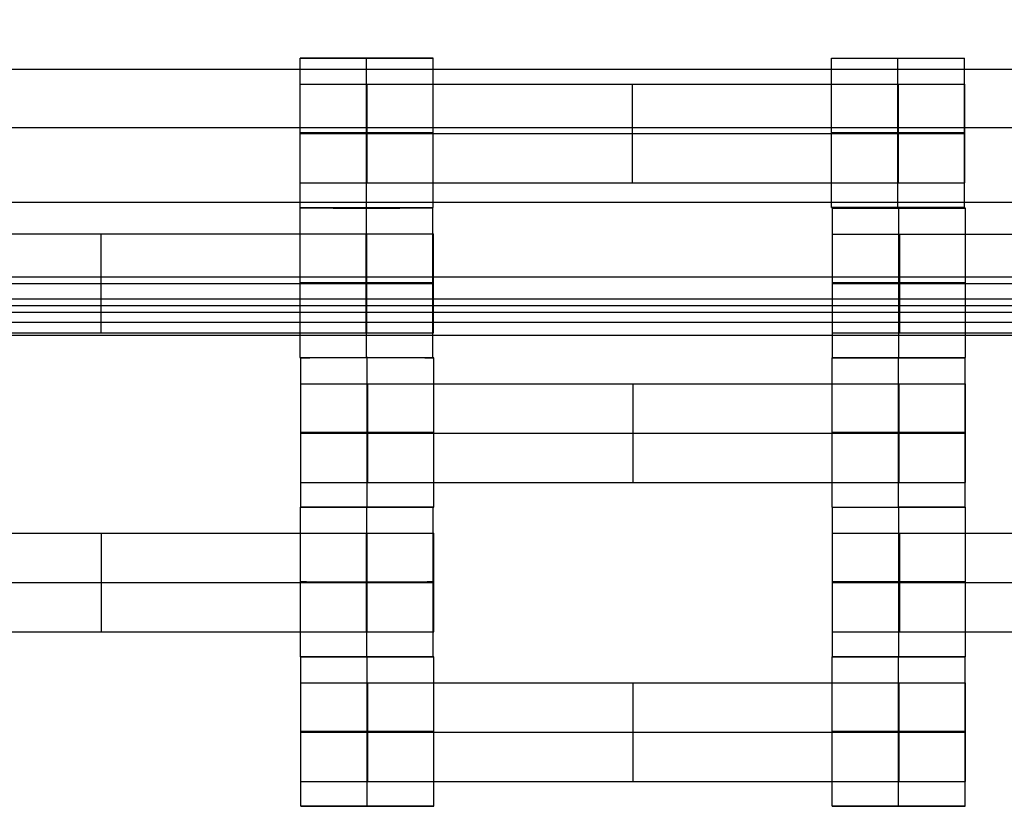
# Model space of a CAD drawing. Units: millimetres. Extents: x -408 to 230, y -230 to 392.
# Drawn here: x -41 to -26, y 43 to 54 of the extents above; entities that cross this region are included whole.
import ezdxf

# ---------------------------------------------------------------- set-up
doc = ezdxf.new("R2010")
doc.units = ezdxf.units.MM
doc.layers.add('Make2D$Widoczne$Krzywe', color=7, linetype='Continuous', true_color=0x000000)

msp = doc.modelspace()

# ---------------------------------------------------------------- linework, layer by layer
at = {"layer": 'Make2D$Widoczne$Krzywe', "color": 6, "linetype": 'Continuous', "true_color": 0xff00ff}
msp.add_open_spline([(-224.963, -225.47), (0.037, -225.47), (225.037, -225.47), (225.037, -0.47), (225.037, 224.53), (0.037, 224.53), (-224.963, 224.53), (-224.963, -0.47), (-224.963, -225.47)], degree=2, knots=[0, 0, 0, 1, 1, 2, 2, 3, 3, 4, 4, 4], dxfattribs=at)
at = {"layer": 'Make2D$Widoczne$Krzywe', "color": 18, "lineweight": -3, "true_color": 0x000000}
for points, weights, knots in [([(-35.884, 53.905), (-34.884, 53.905), (-34.884, 53.906), (-34.884, 53.906), (-35.884, 53.906), (-36.884, 53.906), (-36.884, 53.906), (-36.884, 53.905), (-35.884, 53.905)], [1, 0.707106781187, 1, 0.707106781187, 1, 0.707106781187, 1, 0.707106781187, 1], [0, 0, 0, 1.570797, 1.570797, 3.141593, 3.141593, 4.71239, 4.71239, 6.283187, 6.283187, 6.283187]), ([(-28.891, 53.906), (-28.89, 53.905), (-27.891, 53.905), (-26.891, 53.905), (-26.891, 53.906), (-26.891, 53.906), (-26.891, 53.906)], [0.999883805606, 0.707164889912, 1, 0.707106781187, 1, 0.992294067886, 0.984993617264], [-1.570485, -1.570485, -1.570485, 0, 0, 1.570797, 1.570797, 1.612124, 1.612124, 1.612124]), ([(-36.884, 53.514), (-36.884, 53.514), (-36.588, 53.514), (-36.291, 53.514), (-35.874, 53.514)], [1, 0.922853343271, 1, 0.922853343271, 1], [1.58153, 1.58153, 1.58153, 2.372295, 2.372295, 3.16306, 3.16306, 3.16306]), ([(-27.895, 53.514), (-27.479, 53.514), (-27.183, 53.514), (-26.887, 53.514), (-26.884, 53.514), (-26.884, 53.514), (-26.884, 53.514)], [1, 0.923384130403, 1, 0.923384130403, 1, 0.999447968448, 0.998903891875], [0, 0, 0, 0.787994, 0.787994, 1.575987, 1.575987, 1.581665, 1.581665, 1.581665]), ([(-35.884, 52.781), (-34.884, 52.781), (-34.884, 52.781), (-34.884, 52.782), (-35.884, 52.782), (-36.884, 52.782), (-36.884, 52.781), (-36.884, 52.781), (-35.884, 52.781)], [1, 0.707106781187, 1, 0.707106781187, 1, 0.707106781187, 1, 0.707106781187, 1], [0, 0, 0, 1.570797, 1.570797, 3.141593, 3.141593, 4.71239, 4.71239, 6.283187, 6.283187, 6.283187]), ([(-36.884, 52.771), (-36.884, 52.771), (-36.588, 52.771), (-36.291, 52.771), (-35.874, 52.771)], [1, 0.922853343271, 1, 0.922853343271, 1], [1.58153, 1.58153, 1.58153, 2.372295, 2.372295, 3.16306, 3.16306, 3.16306]), ([(-27.891, 52.781), (-26.891, 52.781), (-26.891, 52.781), (-26.891, 52.782), (-27.891, 52.782), (-28.891, 52.782), (-28.891, 52.781), (-28.891, 52.781), (-27.891, 52.781)], [1, 0.707106781187, 1, 0.707106781187, 1, 0.707106781187, 1, 0.707106781187, 1], [0, 0, 0, 1.570797, 1.570797, 3.141593, 3.141593, 4.71239, 4.71239, 6.283187, 6.283187, 6.283187]), ([(-27.895, 52.771), (-27.479, 52.771), (-27.183, 52.771), (-26.887, 52.771), (-26.884, 52.771), (-26.884, 52.771), (-26.884, 52.771)], [1, 0.923384130403, 1, 0.923384130403, 1, 0.999447968448, 0.998903891875], [0, 0, 0, 0.787994, 0.787994, 1.575987, 1.575987, 1.581665, 1.581665, 1.581665]), ([(-36.884, 52.029), (-36.884, 52.029), (-36.588, 52.029), (-36.291, 52.029), (-35.874, 52.029)], [1, 0.922853343271, 1, 0.922853343271, 1], [1.58153, 1.58153, 1.58153, 2.372295, 2.372295, 3.16306, 3.16306, 3.16306]), ([(-27.895, 52.029), (-27.479, 52.029), (-27.183, 52.029), (-26.887, 52.029), (-26.884, 52.029), (-26.884, 52.029), (-26.884, 52.029)], [1, 0.923384130403, 1, 0.923384130403, 1, 0.999447968448, 0.998903891875], [0, 0, 0, 0.787994, 0.787994, 1.575987, 1.575987, 1.581665, 1.581665, 1.581665]), ([(-36.886, 51.651), (-36.885, 51.65), (-35.886, 51.65), (-34.886, 51.65), (-34.886, 51.651), (-34.886, 51.651), (-35.886, 51.651), (-35.886, 51.651), (-35.886, 51.651)], [0.999883805606, 0.707164889912, 1, 0.707106781187, 1, 0.707106781187, 1, 0.999876242194, 0.999752588973], [-1.570485, -1.570485, -1.570485, 0, 0, 1.570797, 1.570797, 3.141593, 3.141593, 3.142257, 3.142257, 3.142257]), ([(-36.884, 51.657), (-36.884, 51.656), (-35.884, 51.656), (-34.884, 51.656), (-34.884, 51.657), (-34.884, 51.657), (-34.884, 51.657)], [0.999883805606, 0.707164889912, 1, 0.707106781187, 1, 0.999941891274, 0.999883805606], [-1.570485, -1.570485, -1.570485, 0, 0, 1.570797, 1.570797, 1.571108, 1.571108, 1.571108]), ([(-27.891, 51.656), (-26.891, 51.656), (-26.891, 51.657), (-26.891, 51.657), (-27.891, 51.657), (-28.891, 51.657), (-28.891, 51.657), (-28.891, 51.656), (-27.891, 51.656)], [1, 0.707106781187, 1, 0.707106781187, 1, 0.707106781187, 1, 0.707106781187, 1], [0, 0, 0, 1.570797, 1.570797, 3.141593, 3.141593, 4.71239, 4.71239, 6.283187, 6.283187, 6.283187]), ([(-27.874, 51.648), (-26.874, 51.648), (-26.874, 51.648), (-26.874, 51.649), (-27.874, 51.649), (-28.874, 51.649), (-28.874, 51.648), (-28.874, 51.648), (-27.875, 51.648)], [1, 0.707106781187, 1, 0.707106781187, 1, 0.707106781187, 1, 0.707149310545, 0.999914953634], [0, 0, 0, 1.570797, 1.570797, 3.141593, 3.141593, 4.71239, 4.71239, 6.282959, 6.282959, 6.282959]), ([(-35.89, 51.259), (-35.474, 51.259), (-35.178, 51.259), (-34.882, 51.259), (-34.879, 51.259), (-34.879, 51.259), (-34.879, 51.259)], [1, 0.923384130403, 1, 0.923384130403, 1, 0.999447968448, 0.998903891875], [0, 0, 0, 0.787994, 0.787994, 1.575987, 1.575987, 1.581665, 1.581665, 1.581665]), ([(-28.874, 51.257), (-28.874, 51.257), (-28.578, 51.257), (-28.281, 51.257), (-27.864, 51.257)], [1, 0.922853343271, 1, 0.922853343271, 1], [1.58153, 1.58153, 1.58153, 2.372295, 2.372295, 3.16306, 3.16306, 3.16306]), ([(-35.886, 50.526), (-34.886, 50.526), (-34.886, 50.526), (-34.886, 50.527), (-35.886, 50.527), (-36.886, 50.527), (-36.886, 50.526), (-36.886, 50.526), (-35.886, 50.526)], [1, 0.707106781187, 1, 0.707106781187, 1, 0.707106781187, 1, 0.707106781187, 1], [0, 0, 0, 1.570797, 1.570797, 3.141593, 3.141593, 4.71239, 4.71239, 6.283187, 6.283187, 6.283187]), ([(-35.89, 50.516), (-35.474, 50.516), (-35.178, 50.516), (-34.882, 50.516), (-34.879, 50.516), (-34.879, 50.516), (-34.879, 50.516)], [1, 0.923384130403, 1, 0.923384130403, 1, 0.999447968448, 0.998903891875], [0, 0, 0, 0.787994, 0.787994, 1.575987, 1.575987, 1.581665, 1.581665, 1.581665]), ([(-27.874, 50.523), (-26.874, 50.523), (-26.874, 50.524), (-26.874, 50.525), (-27.874, 50.525), (-28.874, 50.525), (-28.874, 50.524), (-28.874, 50.523), (-27.874, 50.523)], [1, 0.707106781187, 1, 0.707106781187, 1, 0.707106781187, 1, 0.707106781187, 1], [0, 0, 0, 1.570797, 1.570797, 3.141593, 3.141593, 4.71239, 4.71239, 6.283187, 6.283187, 6.283187]), ([(-28.874, 50.514), (-28.874, 50.514), (-28.578, 50.514), (-28.281, 50.514), (-27.864, 50.514)], [1, 0.922853343271, 1, 0.922853343271, 1], [1.58153, 1.58153, 1.58153, 2.372295, 2.372295, 3.16306, 3.16306, 3.16306]), ([(-35.89, 49.774), (-35.474, 49.774), (-35.178, 49.774), (-34.882, 49.774), (-34.879, 49.774), (-34.879, 49.774), (-34.879, 49.774)], [1, 0.923384130403, 1, 0.923384130403, 1, 0.999447968448, 0.998903891875], [0, 0, 0, 0.787994, 0.787994, 1.575987, 1.575987, 1.581665, 1.581665, 1.581665]), ([(-28.874, 49.772), (-28.874, 49.772), (-28.578, 49.772), (-28.281, 49.772), (-27.864, 49.772)], [1, 0.922853343271, 1, 0.922853343271, 1], [1.58153, 1.58153, 1.58153, 2.372295, 2.372295, 3.16306, 3.16306, 3.16306]), ([(-36.886, 49.402), (-36.885, 49.401), (-35.886, 49.401), (-34.886, 49.401), (-34.886, 49.402), (-34.886, 49.402), (-34.886, 49.402)], [0.999883805606, 0.707164889912, 1, 0.707106781187, 1, 0.992294067886, 0.984993617264], [-1.570485, -1.570485, -1.570485, 0, 0, 1.570797, 1.570797, 1.612124, 1.612124, 1.612124]), ([(-35.875, 49.399), (-36.874, 49.399), (-36.874, 49.398), (-36.874, 49.398), (-35.874, 49.398), (-34.874, 49.398), (-34.874, 49.398), (-34.874, 49.399), (-35.874, 49.399), (-35.875, 49.399), (-35.875, 49.399)], [0.999933814757, 0.707139877548, 1, 0.707106781187, 1, 0.707106781187, 1, 0.707106781187, 1, 0.999985891642, 0.999971784643], [-3.141416, -3.141416, -3.141416, -1.570797, -1.570797, 0, 0, 1.570797, 1.570797, 3.141593, 3.141593, 3.141669, 3.141669, 3.141669]), ([(-28.881, 49.398), (-28.88, 49.398), (-27.881, 49.398), (-26.881, 49.398), (-26.881, 49.398), (-26.881, 49.398), (-26.881, 49.398)], [0.999883805606, 0.707164889912, 1, 0.707106781187, 1, 0.992294067886, 0.984993617264], [-1.570485, -1.570485, -1.570485, 0, 0, 1.570797, 1.570797, 1.612124, 1.612124, 1.612124]), ([(-28.874, 49.4), (-28.874, 49.399), (-27.874, 49.399), (-26.874, 49.399), (-26.874, 49.4), (-26.874, 49.4), (-26.874, 49.4)], [0.999883805606, 0.707164889912, 1, 0.707106781187, 1, 0.999941891274, 0.999883805606], [-1.570485, -1.570485, -1.570485, 0, 0, 1.570797, 1.570797, 1.571108, 1.571108, 1.571108]), ([(-36.874, 49.007), (-36.874, 49.007), (-36.578, 49.007), (-36.281, 49.007), (-35.864, 49.007)], [1, 0.922853343271, 1, 0.922853343271, 1], [1.58153, 1.58153, 1.58153, 2.372295, 2.372295, 3.16306, 3.16306, 3.16306]), ([(-27.885, 49.007), (-27.469, 49.007), (-27.173, 49.007), (-26.877, 49.007), (-26.874, 49.007), (-26.874, 49.007), (-26.874, 49.007)], [1, 0.923384130403, 1, 0.923384130403, 1, 0.999447968448, 0.998903891875], [0, 0, 0, 0.787994, 0.787994, 1.575987, 1.575987, 1.581665, 1.581665, 1.581665]), ([(-35.874, 48.273), (-34.874, 48.273), (-34.874, 48.274), (-34.874, 48.275), (-35.874, 48.275), (-36.874, 48.275), (-36.874, 48.274), (-36.874, 48.273), (-35.875, 48.273)], [1, 0.707106781187, 1, 0.707106781187, 1, 0.707106781187, 1, 0.707179578989, 0.999854440583], [0, 0, 0, 1.570797, 1.570797, 3.141593, 3.141593, 4.71239, 4.71239, 6.282796, 6.282796, 6.282796]), ([(-36.874, 48.264), (-36.874, 48.264), (-36.578, 48.264), (-36.281, 48.264), (-35.864, 48.264)], [1, 0.922853343271, 1, 0.922853343271, 1], [1.58153, 1.58153, 1.58153, 2.372295, 2.372295, 3.16306, 3.16306, 3.16306]), ([(-27.881, 48.273), (-26.881, 48.273), (-26.881, 48.274), (-26.881, 48.275), (-27.881, 48.275), (-28.881, 48.275), (-28.881, 48.274), (-28.881, 48.273), (-27.881, 48.273)], [1, 0.707106781187, 1, 0.707106781187, 1, 0.707106781187, 1, 0.707106781187, 1], [0, 0, 0, 1.570797, 1.570797, 3.141593, 3.141593, 4.71239, 4.71239, 6.283187, 6.283187, 6.283187]), ([(-27.885, 48.264), (-27.469, 48.264), (-27.173, 48.264), (-26.877, 48.264), (-26.874, 48.264), (-26.874, 48.264), (-26.874, 48.264)], [1, 0.923384130403, 1, 0.923384130403, 1, 0.999447968448, 0.998903891875], [0, 0, 0, 0.787994, 0.787994, 1.575987, 1.575987, 1.581665, 1.581665, 1.581665]), ([(-36.874, 47.522), (-36.874, 47.522), (-36.578, 47.522), (-36.281, 47.522), (-35.864, 47.522)], [1, 0.922853343271, 1, 0.922853343271, 1], [1.58153, 1.58153, 1.58153, 2.372295, 2.372295, 3.16306, 3.16306, 3.16306]), ([(-27.885, 47.522), (-27.469, 47.522), (-27.173, 47.522), (-26.877, 47.522), (-26.874, 47.522), (-26.874, 47.522), (-26.874, 47.522)], [1, 0.923384130403, 1, 0.923384130403, 1, 0.999447968448, 0.998903891875], [0, 0, 0, 0.787994, 0.787994, 1.575987, 1.575987, 1.581665, 1.581665, 1.581665]), ([(-36.881, 47.148), (-36.88, 47.148), (-35.881, 47.148), (-34.881, 47.148), (-34.881, 47.148), (-34.881, 47.149), (-35.874, 47.149)], [0.999883805606, 0.707164889912, 1, 0.707106781187, 1, 0.708388841537, 0.997447103039], [-1.570485, -1.570485, -1.570485, 0, 0, 1.570797, 1.570797, 3.134718, 3.134718, 3.134718]), ([(-35.874, 47.149), (-34.874, 47.149), (-34.874, 47.15), (-34.874, 47.15), (-35.874, 47.15), (-36.874, 47.15), (-36.874, 47.15), (-36.874, 47.149), (-35.874, 47.149)], [1, 0.707106781187, 1, 0.707106781187, 1, 0.707106781187, 1, 0.707106781187, 1], [0, 0, 0, 1.570797, 1.570797, 3.141593, 3.141593, 4.71239, 4.71239, 6.283187, 6.283187, 6.283187]), ([(-28.881, 47.15), (-28.88, 47.149), (-27.881, 47.149), (-26.881, 47.149), (-26.881, 47.15), (-26.881, 47.15), (-27.88, 47.15)], [0.999883805606, 0.707164889912, 1, 0.707106781187, 1, 0.707170175915, 0.999873237985], [-1.570485, -1.570485, -1.570485, 0, 0, 1.570797, 1.570797, 3.141253, 3.141253, 3.141253]), ([(-28.874, 47.148), (-28.874, 47.148), (-27.874, 47.148), (-26.874, 47.148), (-26.874, 47.148), (-26.874, 47.148), (-26.875, 47.148)], [0.999883805606, 0.707164889912, 1, 0.707106781187, 1, 0.992294067886, 0.984993617264], [-1.570485, -1.570485, -1.570485, 0, 0, 1.570797, 1.570797, 1.612124, 1.612124, 1.612124]), ([(-35.885, 46.757), (-35.469, 46.757), (-35.173, 46.757), (-34.877, 46.757), (-34.874, 46.757), (-34.874, 46.757), (-34.874, 46.757)], [1, 0.923384130403, 1, 0.923384130403, 1, 0.999447968448, 0.998903891875], [0, 0, 0, 0.787994, 0.787994, 1.575987, 1.575987, 1.581665, 1.581665, 1.581665]), ([(-28.874, 46.757), (-28.874, 46.757), (-28.578, 46.757), (-28.281, 46.757), (-27.864, 46.757)], [1, 0.922853343271, 1, 0.922853343271, 1], [1.58153, 1.58153, 1.58153, 2.372295, 2.372295, 3.16306, 3.16306, 3.16306]), ([(-35.881, 46.023), (-34.881, 46.023), (-34.881, 46.024), (-34.881, 46.025), (-35.881, 46.025), (-36.881, 46.025), (-36.881, 46.024), (-36.881, 46.023), (-35.881, 46.023)], [1, 0.707106781187, 1, 0.707106781187, 1, 0.707106781187, 1, 0.707179578989, 0.999854440583], [0, 0, 0, 1.570797, 1.570797, 3.141593, 3.141593, 4.71239, 4.71239, 6.282796, 6.282796, 6.282796]), ([(-35.885, 46.014), (-35.469, 46.014), (-35.173, 46.014), (-34.877, 46.014), (-34.874, 46.014), (-34.874, 46.014), (-34.874, 46.014)], [1, 0.923384130403, 1, 0.923384130403, 1, 0.999447968448, 0.998903891875], [0, 0, 0, 0.787994, 0.787994, 1.575987, 1.575987, 1.581665, 1.581665, 1.581665]), ([(-27.875, 46.025), (-28.874, 46.025), (-28.874, 46.024), (-28.874, 46.023), (-27.874, 46.023), (-26.874, 46.023), (-26.874, 46.024), (-26.874, 46.025), (-27.874, 46.025)], [0.999854440586, 0.707179578987, 1, 0.707106781187, 1, 0.707106781187, 1, 0.707187283311, 0.999839040004], [-3.141203, -3.141203, -3.141203, -1.570797, -1.570797, 0, 0, 1.570797, 1.570797, 3.141162, 3.141162, 3.141162]), ([(-28.874, 46.014), (-28.874, 46.014), (-28.578, 46.014), (-28.281, 46.014), (-27.864, 46.014)], [1, 0.922853343271, 1, 0.922853343271, 1], [1.58153, 1.58153, 1.58153, 2.372295, 2.372295, 3.16306, 3.16306, 3.16306]), ([(-35.885, 45.272), (-35.469, 45.272), (-35.173, 45.272), (-34.877, 45.272), (-34.874, 45.272), (-34.874, 45.272), (-34.874, 45.272)], [1, 0.923384130403, 1, 0.923384130403, 1, 0.999447968448, 0.998903891875], [0, 0, 0, 0.787994, 0.787994, 1.575987, 1.575987, 1.581665, 1.581665, 1.581665]), ([(-28.874, 45.272), (-28.874, 45.272), (-28.578, 45.272), (-28.281, 45.272), (-27.864, 45.272)], [1, 0.922853343271, 1, 0.922853343271, 1], [1.58153, 1.58153, 1.58153, 2.372295, 2.372295, 3.16306, 3.16306, 3.16306]), ([(-35.881, 44.9), (-36.881, 44.9), (-36.881, 44.9), (-36.881, 44.899), (-35.881, 44.899), (-34.881, 44.899), (-34.881, 44.9), (-34.881, 44.9), (-35.881, 44.9)], [0.999854440583, 0.707179578989, 1, 0.707106781187, 1, 0.707106781187, 1, 0.707136483329, 0.999940601739], [-3.141203, -3.141203, -3.141203, -1.570797, -1.570797, 0, 0, 1.570797, 1.570797, 3.141434, 3.141434, 3.141434]), ([(-35.881, 44.899), (-36.874, 44.899), (-36.874, 44.898), (-36.874, 44.898), (-35.875, 44.898)], [0.997336996033, 0.708444391889, 1, 0.707176515814, 0.999860563951], [3.148767, 3.148767, 3.148767, 4.71239, 4.71239, 6.282813, 6.282813, 6.282813]), ([(-35.874, 44.898), (-34.874, 44.898), (-34.874, 44.898), (-34.874, 44.899), (-35.874, 44.899), (-35.876, 44.899), (-35.878, 44.899)], [1, 0.707106781187, 1, 0.707106781187, 1, 0.999358563259, 0.998719936014], [0, 0, 0, 1.570797, 1.570797, 3.141593, 3.141593, 3.145033, 3.145033, 3.145033]), ([(-28.881, 44.898), (-28.88, 44.898), (-27.881, 44.898), (-26.881, 44.898), (-26.881, 44.898), (-26.881, 44.898), (-26.881, 44.898)], [0.999883805606, 0.707164889912, 1, 0.707106781187, 1, 0.999941891274, 0.999883805606], [-1.570485, -1.570485, -1.570485, 0, 0, 1.570797, 1.570797, 1.571108, 1.571108, 1.571108]), ([(-27.874, 44.899), (-26.874, 44.899), (-26.874, 44.9), (-26.874, 44.9), (-27.874, 44.9), (-28.874, 44.9), (-28.874, 44.9), (-28.874, 44.899), (-27.874, 44.899)], [1, 0.707106781187, 1, 0.707106781187, 1, 0.707106781187, 1, 0.707106781187, 1], [0, 0, 0, 1.570797, 1.570797, 3.141593, 3.141593, 4.71239, 4.71239, 6.283187, 6.283187, 6.283187]), ([(-36.874, 44.507), (-36.874, 44.507), (-36.578, 44.507), (-36.281, 44.507), (-35.864, 44.507)], [1, 0.922853343271, 1, 0.922853343271, 1], [1.58153, 1.58153, 1.58153, 2.372295, 2.372295, 3.16306, 3.16306, 3.16306]), ([(-27.885, 44.507), (-27.469, 44.507), (-27.173, 44.507), (-26.877, 44.507), (-26.874, 44.507), (-26.874, 44.507), (-26.874, 44.507)], [1, 0.923384130403, 1, 0.923384130403, 1, 0.999447968448, 0.998903891875], [0, 0, 0, 0.787994, 0.787994, 1.575987, 1.575987, 1.581665, 1.581665, 1.581665]), ([(-35.874, 43.773), (-34.874, 43.773), (-34.874, 43.774), (-34.874, 43.775), (-35.874, 43.775), (-36.874, 43.775), (-36.874, 43.774), (-36.874, 43.773), (-35.874, 43.773)], [1, 0.707106781187, 1, 0.707106781187, 1, 0.707106781187, 1, 0.707106781187, 1], [0, 0, 0, 1.570797, 1.570797, 3.141593, 3.141593, 4.71239, 4.71239, 6.283187, 6.283187, 6.283187]), ([(-36.874, 43.764), (-36.874, 43.764), (-36.578, 43.764), (-36.281, 43.764), (-35.864, 43.764)], [1, 0.922853343271, 1, 0.922853343271, 1], [1.58153, 1.58153, 1.58153, 2.372295, 2.372295, 3.16306, 3.16306, 3.16306]), ([(-27.881, 43.775), (-28.881, 43.775), (-28.881, 43.774), (-28.881, 43.773), (-27.881, 43.773), (-26.881, 43.773), (-26.881, 43.774), (-26.881, 43.775), (-27.88, 43.775)], [0.999854440583, 0.707179578989, 1, 0.707106781187, 1, 0.707106781187, 1, 0.707207645672, 0.999798340498], [-3.141203, -3.141203, -3.141203, -1.570797, -1.570797, 0, 0, 1.570797, 1.570797, 3.141052, 3.141052, 3.141052]), ([(-27.885, 43.764), (-27.469, 43.764), (-27.173, 43.764), (-26.877, 43.764), (-26.874, 43.764), (-26.874, 43.764), (-26.874, 43.764)], [1, 0.923384130403, 1, 0.923384130403, 1, 0.999447968448, 0.998903891875], [0, 0, 0, 0.787994, 0.787994, 1.575987, 1.575987, 1.581665, 1.581665, 1.581665]), ([(-36.874, 43.022), (-36.874, 43.022), (-36.578, 43.022), (-36.281, 43.022), (-35.864, 43.022)], [1, 0.922853343271, 1, 0.922853343271, 1], [1.58153, 1.58153, 1.58153, 2.372295, 2.372295, 3.16306, 3.16306, 3.16306]), ([(-27.885, 43.022), (-27.469, 43.022), (-27.173, 43.022), (-26.877, 43.022), (-26.874, 43.022), (-26.874, 43.022), (-26.874, 43.022)], [1, 0.923384130403, 1, 0.923384130403, 1, 0.999447968448, 0.998903891875], [0, 0, 0, 0.787994, 0.787994, 1.575987, 1.575987, 1.581665, 1.581665, 1.581665]), ([(-35.875, 42.65), (-36.874, 42.65), (-36.874, 42.65), (-36.874, 42.649), (-35.874, 42.649), (-34.874, 42.649), (-34.874, 42.65), (-34.874, 42.65), (-35.874, 42.65), (-35.874, 42.65), (-35.874, 42.65)], [0.999854440583, 0.707179578989, 1, 0.707106781187, 1, 0.707106781187, 1, 0.707106781187, 1, 0.999997397814, 0.999994795674], [-3.141203, -3.141203, -3.141203, -1.570797, -1.570797, 0, 0, 1.570797, 1.570797, 3.141593, 3.141593, 3.141607, 3.141607, 3.141607]), ([(-27.881, 42.649), (-26.881, 42.649), (-26.881, 42.65), (-26.881, 42.65), (-27.881, 42.65), (-28.881, 42.65), (-28.881, 42.65), (-28.881, 42.649), (-27.881, 42.649)], [1, 0.707106781187, 1, 0.707106781187, 1, 0.707106781187, 1, 0.707106781187, 1], [0, 0, 0, 1.570797, 1.570797, 3.141593, 3.141593, 4.71239, 4.71239, 6.283187, 6.283187, 6.283187])]:
    msp.add_rational_spline(points, weights, degree=2, knots=knots, dxfattribs=at)
for points in [[(-36.884, 51.657), (-36.884, 52.781), (-36.884, 53.906)], [(-35.885, 53.906), (-35.885, 53.906), (-35.885, 53.905)], [(-35.885, 51.656), (-35.885, 52.781), (-35.885, 53.905)], [(-34.885, 51.657), (-34.885, 52.781), (-34.885, 53.905)], [(-28.891, 51.657), (-28.891, 52.781), (-28.891, 53.906)], [(-27.891, 53.906), (-27.891, 53.905), (-27.891, 53.905)], [(-27.891, 51.656), (-27.891, 52.781), (-27.891, 53.905)], [(-26.891, 52.781), (-26.891, 53.343), (-26.891, 53.906)], [(50.154, 53.736), (0.154, 53.736), (-49.846, 53.736)], [(-35.874, 52.029), (-35.874, 52.771), (-35.874, 53.514)], [(-35.874, 53.514), (-31.884, 53.514), (-27.895, 53.514)], [(-31.884, 52.029), (-31.884, 52.771), (-31.884, 53.514)], [(-27.895, 52.029), (-27.895, 52.771), (-27.895, 53.514)], [(-27.89, 52.029), (-27.89, 52.771), (-27.89, 53.514)], [(-27.884, 52.029), (-27.884, 52.771), (-27.884, 53.514)], [(-26.884, 52.029), (-26.884, 52.771), (-26.884, 53.514)], [(-49.846, 52.862), (0.154, 52.862), (50.154, 52.862)], [(-35.874, 52.771), (-31.884, 52.771), (-27.895, 52.771)], [(-26.891, 51.657), (-26.891, 52.219), (-26.891, 52.781)], [(-35.874, 52.029), (-31.884, 52.029), (-27.895, 52.029)], [(-49.846, 51.736), (0.154, 51.736), (50.154, 51.736)], [(-36.886, 49.402), (-36.886, 50.526), (-36.886, 51.651)], [(-35.886, 51.651), (-35.886, 51.651), (-35.886, 51.651)], [(-35.886, 49.401), (-35.886, 50.526), (-35.886, 51.65)], [(-34.886, 49.402), (-34.886, 50.526), (-34.886, 51.65)], [(-28.874, 49.4), (-28.874, 50.524), (-28.874, 51.648)], [(-27.875, 51.649), (-27.875, 51.648), (-27.875, 51.648)], [(-27.875, 49.4), (-27.875, 50.524), (-27.875, 51.648)], [(-26.875, 49.4), (-26.875, 50.524), (-26.875, 51.648)], [(-43.869, 51.259), (-39.879, 51.259), (-35.89, 51.259)], [(-39.879, 49.774), (-39.879, 50.516), (-39.879, 51.259)], [(-35.89, 49.774), (-35.89, 50.516), (-35.89, 51.259)], [(-35.885, 49.774), (-35.885, 50.516), (-35.885, 51.259)], [(-35.879, 49.774), (-35.879, 50.516), (-35.879, 51.259)], [(-34.879, 49.774), (-34.879, 50.516), (-34.879, 51.259)], [(-27.864, 49.772), (-27.864, 50.514), (-27.864, 51.257)], [(-27.864, 51.257), (-23.874, 51.257), (-19.885, 51.257)], [(50.154, 50.61), (0.154, 50.61), (-49.846, 50.61)], [(-43.869, 50.516), (-39.879, 50.516), (-35.89, 50.516)], [(-27.864, 50.514), (-23.874, 50.514), (-19.885, 50.514)], [(-49.789, 50.284), (0.011, 50.284), (49.811, 50.284)], [(-49.989, 50.084), (0.011, 50.084), (50.011, 50.084)], [(-49.889, 50.184), (0.011, 50.184), (49.911, 50.184)], [(-50.043, 49.935), (-0.043, 49.935), (49.957, 49.935)], [(-43.869, 49.774), (-39.879, 49.774), (-35.89, 49.774)], [(-27.864, 49.772), (-23.874, 49.772), (-19.885, 49.772)], [(-49.846, 49.736), (0.154, 49.736), (50.154, 49.736)], [(-36.874, 47.15), (-36.874, 48.274), (-36.874, 49.398)], [(-35.875, 49.399), (-35.875, 49.398), (-35.875, 49.398)], [(-35.875, 47.149), (-35.875, 48.273), (-35.875, 49.398)], [(-34.875, 47.15), (-34.875, 48.274), (-34.875, 49.398)], [(-28.881, 47.15), (-28.881, 48.274), (-28.881, 49.398)], [(-27.881, 47.149), (-27.881, 48.273), (-27.881, 49.398)], [(-26.881, 47.15), (-26.881, 48.274), (-26.881, 49.398)], [(-35.864, 47.522), (-35.864, 48.264), (-35.864, 49.007)], [(-35.864, 49.007), (-31.874, 49.007), (-27.885, 49.007)], [(-31.874, 47.522), (-31.874, 48.264), (-31.874, 49.007)], [(-27.885, 47.522), (-27.885, 48.264), (-27.885, 49.007)], [(-27.88, 47.522), (-27.88, 48.264), (-27.88, 49.007)], [(-27.874, 47.522), (-27.874, 48.264), (-27.874, 49.007)], [(-26.874, 47.522), (-26.874, 48.264), (-26.874, 49.007)], [(-35.864, 48.264), (-31.874, 48.264), (-27.885, 48.264)], [(-35.864, 47.522), (-31.874, 47.522), (-27.885, 47.522)], [(-36.881, 44.9), (-36.881, 46.024), (-36.881, 47.148)], [(-35.881, 47.149), (-35.881, 47.148), (-35.881, 47.148)], [(-35.881, 44.899), (-35.881, 46.023), (-35.881, 47.148)], [(-34.881, 44.9), (-34.881, 46.024), (-34.881, 47.148)], [(-28.874, 44.9), (-28.874, 46.024), (-28.874, 47.148)], [(-27.875, 47.149), (-27.875, 47.148), (-27.875, 47.148)], [(-27.875, 44.899), (-27.875, 46.023), (-27.875, 47.148)], [(-26.875, 44.9), (-26.875, 46.024), (-26.875, 47.148)], [(-43.864, 46.757), (-39.874, 46.757), (-35.885, 46.757)], [(-39.874, 45.272), (-39.874, 46.014), (-39.874, 46.757)], [(-35.885, 45.272), (-35.885, 46.014), (-35.885, 46.757)], [(-35.88, 45.272), (-35.88, 46.014), (-35.88, 46.757)], [(-35.874, 45.272), (-35.874, 46.014), (-35.874, 46.757)], [(-34.874, 45.272), (-34.874, 46.014), (-34.874, 46.757)], [(-27.864, 45.272), (-27.864, 46.014), (-27.864, 46.757)], [(-27.864, 46.757), (-23.874, 46.757), (-19.885, 46.757)], [(-43.864, 46.014), (-39.874, 46.014), (-35.885, 46.014)], [(-27.864, 46.014), (-23.874, 46.014), (-19.885, 46.014)], [(-43.864, 45.272), (-39.874, 45.272), (-35.885, 45.272)], [(-27.864, 45.272), (-23.874, 45.272), (-19.885, 45.272)], [(-36.874, 42.65), (-36.874, 43.774), (-36.874, 44.898)], [(-35.875, 44.899), (-35.875, 44.898), (-35.875, 44.898)], [(-35.875, 42.649), (-35.875, 43.773), (-35.875, 44.898)], [(-34.875, 42.65), (-34.875, 43.774), (-34.875, 44.898)], [(-28.881, 42.65), (-28.881, 43.774), (-28.881, 44.898)], [(-27.881, 44.898), (-27.881, 44.898), (-27.881, 44.899)], [(-27.881, 42.649), (-27.881, 43.773), (-27.881, 44.898)], [(-26.881, 43.774), (-26.881, 44.336), (-26.881, 44.898)], [(-35.864, 44.507), (-31.874, 44.507), (-27.885, 44.507)], [(-35.864, 43.022), (-35.864, 43.764), (-35.864, 44.507)], [(-31.874, 43.022), (-31.874, 43.764), (-31.874, 44.507)], [(-27.885, 43.022), (-27.885, 43.764), (-27.885, 44.507)], [(-27.88, 43.775), (-27.88, 44.141), (-27.88, 44.507)], [(-27.874, 43.022), (-27.874, 43.764), (-27.874, 44.507)], [(-26.874, 43.022), (-26.874, 43.764), (-26.874, 44.507)], [(-35.864, 43.764), (-31.874, 43.764), (-27.885, 43.764)], [(-27.88, 43.022), (-27.88, 43.398), (-27.88, 43.773)], [(-26.881, 42.65), (-26.881, 43.212), (-26.881, 43.774)], [(-35.864, 43.022), (-31.874, 43.022), (-27.885, 43.022)]]:
    msp.add_open_spline(points, degree=2, dxfattribs=at)

doc.saveas('drawing.dxf')
